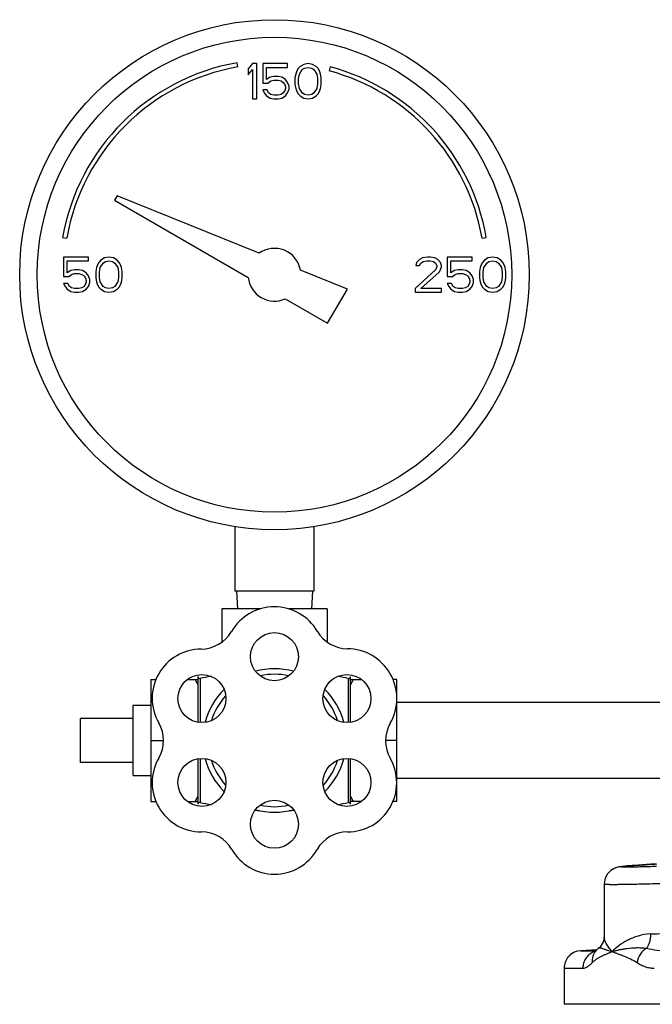
# Model space of a CAD drawing. Units: inches. Extents: x -16.1 to 72.6, y -19.2 to 46.7.
# Drawn here: x 7 to 11.5, y 1.3 to 8.3 of the extents above; entities that cross this region are included whole.
import ezdxf

# ---------------------------------------------------------------- set-up
doc = ezdxf.new("R2010")
doc.units = ezdxf.units.IN
doc.header["$LTSCALE"] = 1.87
doc.header["$MEASUREMENT"] = 0
doc.layers.get('0').update_dxf_attribs({"linetype": 'CONTINUOUS'})

msp = doc.modelspace()

# ---------------------------------------------------------------- linework, layer by layer
for p, q in [((8.5533, 8.0062), (8.5481, 8.0357)), ((8.6575, 8.029), (8.6263, 7.9918)), ((8.6263, 7.9918), (8.6263, 7.9492)), ((8.6263, 7.9492), (8.6575, 7.9864)), ((8.6888, 8.029), (8.6575, 8.029)), ((8.6575, 7.9864), (8.6575, 7.779)), ((8.6888, 7.779), (8.6888, 8.029)), ((8.7305, 8.029), (8.7305, 7.8907)), ((8.9075, 8.029), (8.7305, 8.029)), ((8.7565, 7.9173), (8.7565, 8.0024)), ((8.7565, 8.0024), (8.9075, 8.0024)), ((8.9075, 8.0024), (8.9075, 8.029)), ((8.9805, 7.9918), (8.97, 7.9705)), ((8.9961, 8.0077), (8.9805, 7.9918)), ((8.9909, 7.9545), (9.0117, 7.9864)), ((9.0221, 8.0237), (8.9961, 8.0077)), ((9.0117, 7.9864), (9.0273, 7.9971)), ((9.0534, 8.029), (9.0221, 8.0237)), ((9.0273, 7.9971), (9.0534, 8.0024)), ((9.0846, 8.0237), (9.0534, 8.029)), ((9.0534, 8.0024), (9.0794, 7.9971)), ((9.0794, 7.9971), (9.095, 7.9864)), ((9.1107, 8.0077), (9.0846, 8.0237)), ((9.095, 7.9864), (9.1159, 7.9545)), ((9.1263, 7.9918), (9.1107, 8.0077)), ((9.1367, 7.9705), (9.1263, 7.9918)), ((9.2098, 8.0069), (9.202, 7.9779)), ((8.7825, 7.9332), (8.7565, 7.9173)), ((8.8086, 7.9386), (8.7825, 7.9332)), ((8.7878, 7.9066), (8.8086, 7.912)), ((8.8398, 7.9386), (8.8086, 7.9386)), ((8.8086, 7.912), (8.8398, 7.912)), ((8.8659, 7.9332), (8.8398, 7.9386)), ((8.8398, 7.912), (8.8607, 7.9066)), ((8.8919, 7.9173), (8.8659, 7.9332)), ((8.9075, 7.896), (8.8919, 7.9173)), ((8.9648, 7.9545), (8.9596, 7.9279)), ((8.9596, 7.9279), (8.9596, 7.8801)), ((8.97, 7.9705), (8.9648, 7.9545)), ((8.9857, 7.9226), (8.9909, 7.9545)), ((8.9857, 7.8854), (8.9857, 7.9226)), ((9.1159, 7.9545), (9.1211, 7.9226)), ((9.1211, 7.9226), (9.1211, 7.8854)), ((9.1419, 7.9545), (9.1367, 7.9705)), ((9.1471, 7.9279), (9.1419, 7.9545)), ((9.1471, 7.8801), (9.1471, 7.9279)), ((8.7305, 7.8907), (8.7669, 7.8907)), ((8.7305, 7.8428), (8.7409, 7.8215)), ((8.7617, 7.8428), (8.7305, 7.8428)), ((8.7721, 7.8215), (8.7617, 7.8428)), ((8.7669, 7.8907), (8.7878, 7.9066)), ((8.8607, 7.9066), (8.8763, 7.896)), ((8.8763, 7.896), (8.8867, 7.8801)), ((8.8867, 7.8375), (8.8763, 7.8215)), ((8.8867, 7.8801), (8.8919, 7.8641)), ((8.8919, 7.8535), (8.8867, 7.8375)), ((8.8919, 7.8641), (8.8919, 7.8535)), ((8.918, 7.8694), (8.9075, 7.896)), ((8.9075, 7.8215), (8.918, 7.8481)), ((8.918, 7.8481), (8.918, 7.8694)), ((8.9596, 7.8801), (8.9648, 7.8535)), ((8.9648, 7.8535), (8.97, 7.8375)), ((8.97, 7.8375), (8.9805, 7.8162)), ((8.9909, 7.8535), (8.9857, 7.8854)), ((9.0117, 7.8215), (8.9909, 7.8535)), ((9.1159, 7.8535), (9.095, 7.8215)), ((9.1211, 7.8854), (9.1159, 7.8535)), ((9.1263, 7.8162), (9.1367, 7.8375)), ((9.1367, 7.8375), (9.1419, 7.8535)), ((9.1419, 7.8535), (9.1471, 7.8801)), ((8.6575, 7.779), (8.6888, 7.779)), ((8.7409, 7.8215), (8.7565, 7.8003)), ((8.7565, 7.8003), (8.7825, 7.7843)), ((8.7878, 7.8109), (8.7721, 7.8215)), ((8.7825, 7.7843), (8.8086, 7.779)), ((8.8086, 7.8056), (8.7878, 7.8109)), ((8.8398, 7.8056), (8.8086, 7.8056)), ((8.8086, 7.779), (8.8398, 7.779)), ((8.8607, 7.8109), (8.8398, 7.8056)), ((8.8398, 7.779), (8.8659, 7.7843)), ((8.8763, 7.8215), (8.8607, 7.8109)), ((8.8659, 7.7843), (8.8919, 7.8003)), ((8.8919, 7.8003), (8.9075, 7.8215)), ((8.9805, 7.8162), (8.9961, 7.8003)), ((8.9961, 7.8003), (9.0221, 7.7843)), ((9.0273, 7.8109), (9.0117, 7.8215)), ((9.0221, 7.7843), (9.0534, 7.779)), ((9.0534, 7.8056), (9.0273, 7.8109)), ((9.0794, 7.8109), (9.0534, 7.8056)), ((9.0534, 7.779), (9.0846, 7.7843)), ((9.095, 7.8215), (9.0794, 7.8109)), ((9.0846, 7.7843), (9.1107, 7.8003)), ((9.1107, 7.8003), (9.1263, 7.8162)), ((7.6939, 7.0893), (7.6763, 7.0587)), ((8.7042, 6.6811), (7.6939, 7.0893)), ((7.6763, 7.0587), (8.6273, 6.5096)), ((7.307, 6.7947), (7.3366, 6.7895)), ((10.291, 6.7895), (10.3206, 6.7947)), ((7.3138, 6.654), (7.3138, 6.5157)), ((7.4909, 6.654), (7.3138, 6.654)), ((7.4909, 6.6274), (7.4909, 6.654)), ((7.6055, 6.6487), (7.5794, 6.6327)), ((7.6367, 6.654), (7.6055, 6.6487)), ((7.668, 6.6487), (7.6367, 6.654)), ((7.694, 6.6327), (7.668, 6.6487)), ((9.8659, 6.6487), (9.845, 6.638)), ((9.9023, 6.654), (9.8659, 6.6487)), ((9.9232, 6.654), (9.9023, 6.654)), ((9.9544, 6.6487), (9.9232, 6.654)), ((9.9753, 6.638), (9.9544, 6.6487)), ((10.043, 6.654), (10.043, 6.5157)), ((10.22, 6.654), (10.043, 6.654)), ((10.22, 6.6274), (10.22, 6.654)), ((10.3346, 6.6487), (10.3086, 6.6327)), ((10.3659, 6.654), (10.3346, 6.6487)), ((10.3971, 6.6487), (10.3659, 6.654)), ((10.4232, 6.6327), (10.3971, 6.6487)), ((7.3398, 6.5423), (7.3398, 6.6274)), ((7.3398, 6.6274), (7.4909, 6.6274)), ((7.5482, 6.5795), (7.543, 6.5529)), ((7.5534, 6.5955), (7.5482, 6.5795)), ((7.5638, 6.6168), (7.5534, 6.5955)), ((7.5794, 6.6327), (7.5638, 6.6168)), ((7.569, 6.5476), (7.5742, 6.5795)), ((7.5742, 6.5795), (7.595, 6.6114)), ((7.595, 6.6114), (7.6107, 6.6221)), ((7.6107, 6.6221), (7.6367, 6.6274)), ((7.6367, 6.6274), (7.6628, 6.6221)), ((7.6628, 6.6221), (7.6784, 6.6114)), ((7.6784, 6.6114), (7.6992, 6.5795)), ((7.7096, 6.6168), (7.694, 6.6327)), ((7.6992, 6.5795), (7.7044, 6.5476)), ((7.72, 6.5955), (7.7096, 6.6168)), ((7.7253, 6.5795), (7.72, 6.5955)), ((7.7305, 6.5529), (7.7253, 6.5795)), ((9.8242, 6.6168), (9.819, 6.5955)), ((9.819, 6.5955), (9.845, 6.5955)), ((9.845, 6.638), (9.8242, 6.6168)), ((9.845, 6.5955), (9.8555, 6.6114)), ((9.8555, 6.6114), (9.8711, 6.6221)), ((9.8711, 6.6221), (9.8971, 6.6274)), ((9.8971, 6.6274), (9.918, 6.6274)), ((9.918, 6.6274), (9.944, 6.6221)), ((9.944, 6.6221), (9.9596, 6.6114)), ((9.9596, 6.6114), (9.97, 6.5955)), ((9.97, 6.5848), (9.9596, 6.5636)), ((9.97, 6.5955), (9.97, 6.5848)), ((9.9961, 6.6168), (9.9753, 6.638)), ((10.0013, 6.5955), (9.9961, 6.6168)), ((9.9961, 6.5636), (10.0013, 6.5848)), ((10.0013, 6.5848), (10.0013, 6.5955)), ((10.069, 6.5423), (10.069, 6.6274)), ((10.069, 6.6274), (10.22, 6.6274)), ((10.2773, 6.5795), (10.2721, 6.5529)), ((10.2825, 6.5955), (10.2773, 6.5795)), ((10.293, 6.6168), (10.2825, 6.5955)), ((10.3086, 6.6327), (10.293, 6.6168)), ((10.2982, 6.5476), (10.3034, 6.5795)), ((10.3034, 6.5795), (10.3242, 6.6114)), ((10.3242, 6.6114), (10.3398, 6.6221)), ((10.3398, 6.6221), (10.3659, 6.6274)), ((10.3659, 6.6274), (10.3919, 6.6221)), ((10.3919, 6.6221), (10.4075, 6.6114)), ((10.4075, 6.6114), (10.4284, 6.5795)), ((10.4388, 6.6168), (10.4232, 6.6327)), ((10.4284, 6.5795), (10.4336, 6.5476)), ((10.4492, 6.5955), (10.4388, 6.6168)), ((10.4544, 6.5795), (10.4492, 6.5955)), ((10.4596, 6.5529), (10.4544, 6.5795)), ((7.3138, 6.5157), (7.3503, 6.5157)), ((7.3659, 6.5582), (7.3398, 6.5423)), ((7.3503, 6.5157), (7.3711, 6.5316)), ((7.3919, 6.5636), (7.3659, 6.5582)), ((7.3711, 6.5316), (7.3919, 6.537)), ((7.4232, 6.5636), (7.3919, 6.5636)), ((7.3919, 6.537), (7.4232, 6.537)), ((7.4492, 6.5582), (7.4232, 6.5636)), ((7.4232, 6.537), (7.444, 6.5316)), ((7.444, 6.5316), (7.4596, 6.521)), ((7.4753, 6.5423), (7.4492, 6.5582)), ((7.4596, 6.521), (7.47, 6.5051)), ((7.4909, 6.521), (7.4753, 6.5423)), ((7.5013, 6.4944), (7.4909, 6.521)), ((7.543, 6.5529), (7.543, 6.5051)), ((7.569, 6.5104), (7.569, 6.5476)), ((7.5742, 6.4785), (7.569, 6.5104)), ((7.7044, 6.5104), (7.6992, 6.4785)), ((7.7044, 6.5476), (7.7044, 6.5104)), ((7.7305, 6.5051), (7.7305, 6.5529)), ((9.3324, 6.4273), (8.9983, 6.5623)), ((9.9596, 6.5636), (9.8138, 6.4306)), ((9.8555, 6.4306), (9.9857, 6.5476)), ((9.9857, 6.5476), (9.9961, 6.5636)), ((10.043, 6.5157), (10.0794, 6.5157)), ((10.095, 6.5582), (10.069, 6.5423)), ((10.0794, 6.5157), (10.1003, 6.5316)), ((10.1211, 6.5636), (10.095, 6.5582)), ((10.1003, 6.5316), (10.1211, 6.537)), ((10.1523, 6.5636), (10.1211, 6.5636)), ((10.1211, 6.537), (10.1523, 6.537)), ((10.1784, 6.5582), (10.1523, 6.5636)), ((10.1523, 6.537), (10.1732, 6.5316)), ((10.1732, 6.5316), (10.1888, 6.521)), ((10.2044, 6.5423), (10.1784, 6.5582)), ((10.1888, 6.521), (10.1992, 6.5051)), ((10.22, 6.521), (10.2044, 6.5423)), ((10.2305, 6.4944), (10.22, 6.521)), ((10.2721, 6.5529), (10.2721, 6.5051)), ((10.2982, 6.5104), (10.2982, 6.5476)), ((10.3034, 6.4785), (10.2982, 6.5104)), ((10.4336, 6.5104), (10.4284, 6.4785)), ((10.4336, 6.5476), (10.4336, 6.5104)), ((10.4596, 6.5051), (10.4596, 6.5529)), ((7.3138, 6.4678), (7.3242, 6.4465)), ((7.345, 6.4678), (7.3138, 6.4678)), ((7.3242, 6.4465), (7.3398, 6.4253)), ((7.3555, 6.4465), (7.345, 6.4678)), ((7.3711, 6.4359), (7.3555, 6.4465)), ((7.4596, 6.4465), (7.444, 6.4359)), ((7.47, 6.4625), (7.4596, 6.4465)), ((7.47, 6.5051), (7.4753, 6.4891)), ((7.4753, 6.4785), (7.47, 6.4625)), ((7.4753, 6.4891), (7.4753, 6.4785)), ((7.4753, 6.4253), (7.4909, 6.4465)), ((7.4909, 6.4465), (7.5013, 6.4731)), ((7.5013, 6.4731), (7.5013, 6.4944)), ((7.543, 6.5051), (7.5482, 6.4785)), ((7.5482, 6.4785), (7.5534, 6.4625)), ((7.5534, 6.4625), (7.5638, 6.4412)), ((7.5638, 6.4412), (7.5794, 6.4253)), ((7.595, 6.4465), (7.5742, 6.4785)), ((7.6107, 6.4359), (7.595, 6.4465)), ((7.6784, 6.4465), (7.6628, 6.4359)), ((7.6992, 6.4785), (7.6784, 6.4465)), ((7.694, 6.4253), (7.7096, 6.4412)), ((7.7096, 6.4412), (7.72, 6.4625)), ((7.72, 6.4625), (7.7253, 6.4785)), ((7.7253, 6.4785), (7.7305, 6.5051)), ((10.043, 6.4678), (10.0534, 6.4465)), ((10.0742, 6.4678), (10.043, 6.4678)), ((10.0534, 6.4465), (10.069, 6.4253)), ((10.0846, 6.4465), (10.0742, 6.4678)), ((10.1003, 6.4359), (10.0846, 6.4465)), ((10.1888, 6.4465), (10.1732, 6.4359)), ((10.1992, 6.4625), (10.1888, 6.4465)), ((10.1992, 6.5051), (10.2044, 6.4891)), ((10.2044, 6.4785), (10.1992, 6.4625)), ((10.2044, 6.4891), (10.2044, 6.4785)), ((10.2044, 6.4253), (10.22, 6.4465)), ((10.22, 6.4465), (10.2305, 6.4731)), ((10.2305, 6.4731), (10.2305, 6.4944)), ((10.2721, 6.5051), (10.2773, 6.4785)), ((10.2773, 6.4785), (10.2825, 6.4625)), ((10.2825, 6.4625), (10.293, 6.4412)), ((10.293, 6.4412), (10.3086, 6.4253)), ((10.3242, 6.4465), (10.3034, 6.4785)), ((10.3398, 6.4359), (10.3242, 6.4465)), ((10.4075, 6.4465), (10.3919, 6.4359)), ((10.4284, 6.4785), (10.4075, 6.4465)), ((10.4232, 6.4253), (10.4388, 6.4412)), ((10.4388, 6.4412), (10.4492, 6.4625)), ((10.4492, 6.4625), (10.4544, 6.4785)), ((10.4544, 6.4785), (10.4596, 6.5051)), ((7.3398, 6.4253), (7.3659, 6.4093)), ((7.3659, 6.4093), (7.3919, 6.404)), ((7.3919, 6.4306), (7.3711, 6.4359)), ((7.4232, 6.4306), (7.3919, 6.4306)), ((7.3919, 6.404), (7.4232, 6.404)), ((7.444, 6.4359), (7.4232, 6.4306)), ((7.4232, 6.404), (7.4492, 6.4093)), ((7.4492, 6.4093), (7.4753, 6.4253)), ((7.5794, 6.4253), (7.6055, 6.4093)), ((7.6055, 6.4093), (7.6367, 6.404)), ((7.6367, 6.4306), (7.6107, 6.4359)), ((7.6628, 6.4359), (7.6367, 6.4306)), ((7.6367, 6.404), (7.668, 6.4093)), ((7.668, 6.4093), (7.694, 6.4253)), ((9.1918, 6.1837), (9.3324, 6.4273)), ((9.8138, 6.4306), (9.8138, 6.404)), ((9.8138, 6.404), (10.0013, 6.404)), ((10.0013, 6.4306), (9.8555, 6.4306)), ((10.0013, 6.404), (10.0013, 6.4306)), ((10.069, 6.4253), (10.095, 6.4093)), ((10.095, 6.4093), (10.1211, 6.404)), ((10.1211, 6.4306), (10.1003, 6.4359)), ((10.1523, 6.4306), (10.1211, 6.4306)), ((10.1211, 6.404), (10.1523, 6.404)), ((10.1732, 6.4359), (10.1523, 6.4306)), ((10.1523, 6.404), (10.1784, 6.4093)), ((10.1784, 6.4093), (10.2044, 6.4253)), ((10.3086, 6.4253), (10.3346, 6.4093)), ((10.3346, 6.4093), (10.3659, 6.404)), ((10.3659, 6.4306), (10.3398, 6.4359)), ((10.3919, 6.4359), (10.3659, 6.4306)), ((10.3659, 6.404), (10.3971, 6.4093)), ((10.3971, 6.4093), (10.4232, 6.4253)), ((8.8903, 6.3578), (9.1918, 6.1837)), ((8.5325, 4.7384), (8.5325, 4.279)), ((9.095, 4.7384), (9.095, 4.279)), ((9.095, 4.279), (8.5325, 4.279)), ((8.5438, 4.279), (8.5503, 4.154)), ((9.0838, 4.279), (9.0772, 4.154)), ((8.4388, 4.154), (8.4388, 3.9169)), ((8.7123, 4.154), (8.4388, 4.154)), ((9.1888, 4.154), (8.9149, 4.154)), ((9.1888, 4.154), (9.1888, 3.9182)), ((7.9338, 3.652), (7.9338, 2.786)), ((7.9338, 3.652), (7.9715, 3.652)), ((8.195, 3.652), (8.2688, 3.652)), ((8.2688, 3.6728), (8.2688, 3.3493)), ((8.2861, 3.659), (8.2861, 3.3469)), ((9.3387, 3.6596), (9.3387, 3.3469)), ((9.3538, 3.3483), (9.3538, 3.6717)), ((9.3538, 3.652), (9.4326, 3.652)), ((9.6838, 3.652), (9.6562, 3.652)), ((9.6838, 2.786), (9.6838, 3.652)), ((7.8088, 2.969), (7.8088, 3.469)), ((7.8088, 3.469), (7.9338, 3.469)), ((12.6998, 3.489), (9.6838, 3.489)), ((7.4338, 3.0627), (7.4338, 3.3752)), ((7.8088, 3.3752), (7.4338, 3.3752)), ((7.9338, 3.219), (8.0232, 3.219)), ((9.6838, 3.219), (9.6056, 3.219)), ((8.2688, 3.0886), (8.2688, 2.7652)), ((8.2861, 3.091), (8.2861, 2.779)), ((9.3387, 3.091), (9.3387, 2.7783)), ((9.3538, 2.7663), (9.3538, 3.0897)), ((7.8088, 3.0627), (7.4338, 3.0627)), ((7.8088, 2.969), (7.9338, 2.969)), ((12.8738, 2.949), (9.6838, 2.949)), ((7.9338, 2.786), (7.9715, 2.786)), ((8.195, 2.786), (8.2688, 2.786)), ((9.4326, 2.786), (9.3538, 2.786)), ((9.6838, 2.786), (9.656, 2.786)), ((11.1593, 2.1964), (11.1593, 1.8216)), ((10.9923, 1.7252), (10.9685, 1.7216)), ((11.108, 1.7313), (10.9923, 1.7252)), ((10.9923, 1.7252), (11.1026, 1.7252)), ((11.1029, 1.7262), (11.1027, 1.726)), ((11.1174, 1.7406), (11.1122, 1.7355)), ((11.123, 1.7457), (11.1231, 1.7457)), ((10.8748, 1.6004), (11.0081, 1.6004)), ((10.8748, 1.6004), (10.8748, 1.344)), ((19.8728, 1.344), (10.8748, 1.344))]:
    msp.add_line(p, q)
for points in [[(11.5264, 2.341), (11.492, 2.339), (11.4601, 2.3369), (11.4305, 2.335), (11.4036, 2.3332), (11.3792, 2.3315), (11.3574, 2.3299), (11.3381, 2.3284), (11.3212, 2.327), (11.3067, 2.3257), (11.2943, 2.3245), (11.2836, 2.3233), (11.2739, 2.322), (11.2636, 2.3202), (11.25, 2.3168), (11.23, 2.3091), (11.2066, 2.2943), (11.1841, 2.2712), (11.167, 2.2396), (11.1594, 2.2023), (11.1593, 2.1963)], [(11.1593, 1.8221), (11.1591, 1.8176), (11.1519, 1.786), (11.1301, 1.7525), (11.123, 1.7457)], [(11.1026, 1.726), (11.0955, 1.7189), (11.0923, 1.7161)], [(11.1231, 1.7457), (11.1167, 1.7399), (11.1029, 1.7262)]]:
    msp.add_lwpolyline(points)
for centre, radius in [((8.8138, 6.529), 1.8125), ((8.8138, 6.529), 1.6875), ((8.8138, 3.8146), 0.1708), ((8.298, 3.5168), 0.1708), ((9.3296, 3.5168), 0.1708), ((8.298, 2.9212), 0.1708), ((9.3296, 2.9212), 0.1708), ((8.8138, 2.6233), 0.1708)]:
    msp.add_circle(centre, radius)
for centre, radius, start, end in [((8.8138, 6.529), 1.53, 100, 170), ((8.8138, 6.529), 1.5, 100, 170), ((8.8138, 6.529), 1.5, 10, 75), ((8.8138, 6.529), 1.53, 10, 75), ((8.8138, 6.529), 0.1875, 10.22982, 125.77018), ((8.8138, 6.529), 0.1875, 185.92082, 294.07918), ((8.8138, 3.8146), 0.3544, 30.4754, 149.76202), ((8.2917, 4.119), 0.25, 270.23971, 329.76202), ((9.3347, 4.1211), 0.25, 210.4754, 269.5246), ((8.2942, 3.519), 0.35, 90.23971, 210), ((9.3296, 3.5168), 0.3544, 330.23798, 89.5246), ((8.8138, 3.219), 0.51, 74.7179, 105.2821), ((8.2829, 3.6728), 0.0141, 180, 282.97377), ((8.2829, 3.6728), 0.0141, 180, 282.97377), ((8.8138, 1.3685), 2.3504, 101.07318, 102.97377), ((8.8138, 3.219), 0.4705, 77.68831, 102.31169), ((8.8138, 1.3685), 2.3504, 77.09663, 78.92518), ((9.3414, 3.6717), 0.0124, 257.09663, 360), ((8.8138, 3.219), 0.51, 134.656, 165.27474), ((8.8138, 3.219), 0.51, 14.72526, 45.344), ((8.8138, 3.219), 0.4705, 137.67336, 162.42936), ((8.8138, 3.219), 0.4705, 17.57064, 42.32664), ((7.7746, 3.219), 0.25, 330, 30), ((9.8543, 3.2168), 0.25, 150.23798, 209.76029), ((8.2942, 2.919), 0.35, 150, 270), ((8.8138, 3.219), 0.51, 194.72526, 225.344), ((8.8138, 3.219), 0.51, 314.656, 345.27474), ((9.3334, 2.919), 0.35, 270, 29.76029), ((8.8138, 3.219), 0.4705, 197.57064, 222.32664), ((8.8138, 3.219), 0.4705, 317.67336, 342.42936), ((8.2829, 2.7652), 0.0141, 77.02623, 180), ((8.2829, 2.7652), 0.0141, 77.02623, 180), ((8.8138, 5.0694), 2.3504, 257.02623, 258.96048), ((8.8138, 3.219), 0.4705, 257.68831, 282.31169), ((8.8138, 5.0694), 2.3504, 281.04071, 282.90337), ((9.3414, 2.7663), 0.0124, 0, 102.90337), ((8.8138, 5.0694), 2.3504, 266.63723, 267.42658), ((8.8138, 3.219), 0.51, 254.7179, 285.2821), ((8.8138, 5.0694), 2.3504, 272.56494, 273.36253), ((8.2942, 2.319), 0.25, 30, 90), ((9.3334, 2.319), 0.25, 90, 150), ((8.8138, 2.619), 0.35, 210, 330), ((10.624, 27.0461), 25.2171, 271.96439, 272.83217), ((10.9979, 1.6028), 0.1224, 124.31, 135.53472), ((10.9981, 1.6025), 0.1227, 120.03197, 124.29807), ((10.9983, 1.6022), 0.1231, 103.98994, 120.03602), ((11.1297, 1.6062), 0.1192, 107.5329, 115.37234), ((11.1299, 1.6056), 0.1198, 102.53769, 107.53993)]:
    msp.add_arc(centre, radius, start, end)
for points, knots in [([(8.2488, 3.652), (8.2506, 3.6489), (8.2575, 3.6367), (8.2641, 3.6243), (8.2688, 3.6149)], [0, 0, 0, 0, 0.250644, 1, 1, 1, 1]), ([(9.3738, 3.652), (9.372, 3.6489), (9.3651, 3.6367), (9.3585, 3.6243), (9.3538, 3.6149)], [0, 0, 0, 0, 0.250644, 1, 1, 1, 1]), ([(8.2688, 2.8231), (8.2672, 2.82), (8.2609, 2.8074), (8.2541, 2.7951), (8.2488, 2.786)], [0, 0, 0, 0, 0.249373, 1, 1, 1, 1]), ([(9.3538, 2.8231), (9.3554, 2.82), (9.3617, 2.8074), (9.3685, 2.7951), (9.3738, 2.786)], [0, 0, 0, 0, 0.249373, 1, 1, 1, 1]), ([(11.5323, 2.323), (11.5136, 2.3225), (11.478, 2.3215), (11.4349, 2.3204), (11.4035, 2.3198), (11.3824, 2.3195), (11.3632, 2.3192), (11.3458, 2.319), (11.3303, 2.3189), (11.3167, 2.3189), (11.3067, 2.319), (11.2997, 2.3192), (11.2952, 2.3193), (11.2912, 2.3194), (11.2878, 2.3196), (11.2849, 2.3198), (11.2825, 2.32), (11.2808, 2.3202), (11.2798, 2.3204), (11.2792, 2.3205), (11.2787, 2.3206), (11.2784, 2.3208), (11.2781, 2.3209), (11.278, 2.3212), (11.2784, 2.3215), (11.2787, 2.3216), (11.2792, 2.3218), (11.2798, 2.322), (11.2809, 2.3223), (11.2826, 2.3226), (11.285, 2.323), (11.288, 2.3235), (11.2914, 2.3239), (11.2971, 2.3246), (11.3055, 2.3255), (11.3171, 2.3266), (11.3307, 2.3278), (11.3462, 2.329), (11.3637, 2.3304), (11.3906, 2.3323), (11.4285, 2.3349), (11.4788, 2.3381), (11.5144, 2.3403), (11.5331, 2.3414)], [0, 0, 0, 0, 0.110171, 0.208861, 0.253483, 0.294742, 0.332498, 0.366634, 0.397028, 0.423568, 0.446169, 0.455972, 0.464765, 0.472542, 0.479294, 0.485015, 0.489703, 0.493361, 0.494806, 0.495997, 0.496939, 0.497639, 0.498119, 0.498447, 0.499297, 0.500047, 0.501043, 0.502292, 0.503795, 0.507573, 0.51238, 0.518216, 0.525077, 0.53296, 0.551774, 0.574603, 0.601361, 0.631956, 0.666296, 0.704265, 0.790516, 0.889531, 1, 1, 1, 1]), ([(11.87, 2.2107), (11.8232, 2.209), (11.7536, 2.2066), (11.662, 2.2037), (11.5963, 2.2017), (11.5333, 2.1999), (11.4738, 2.1984), (11.4181, 2.1971), (11.3669, 2.196), (11.3206, 2.1952), (11.2852, 2.1946), (11.2596, 2.1943), (11.2426, 2.1942), (11.2271, 2.1941), (11.2132, 2.1941), (11.2008, 2.1942), (11.19, 2.1943), (11.1808, 2.1944), (11.1733, 2.1947), (11.168, 2.1949), (11.1647, 2.1951), (11.1628, 2.1953), (11.1613, 2.1955), (11.1603, 2.1957), (11.1598, 2.1959), (11.1595, 2.196), (11.1593, 2.1962), (11.1593, 2.1963)], [0, 0, 0, 0, 0.197715, 0.293659, 0.386418, 0.475196, 0.559217, 0.637723, 0.709981, 0.775355, 0.833249, 0.859224, 0.883144, 0.904954, 0.9246, 0.942034, 0.957226, 0.970143, 0.980758, 0.989041, 0.992303, 0.99498, 0.997074, 0.998588, 0.999132, 0.999539, 1, 1, 1, 1]), ([(11.2163, 1.719), (11.2076, 1.728), (11.1956, 1.7419), (11.1821, 1.7612), (11.174, 1.7747), (11.1676, 1.7877), (11.1629, 1.8), (11.16, 1.8114), (11.1593, 1.8187), (11.1593, 1.8221)], [0, 0, 0, 0, 0.313571, 0.455772, 0.587472, 0.708189, 0.817449, 0.91481, 1, 1, 1, 1]), ([(11.4884, 1.8438), (11.4585, 1.8428), (11.4149, 1.835), (11.3612, 1.816), (11.3148, 1.7947), (11.2652, 1.7638), (11.231, 1.7341), (11.2163, 1.719)], [0, 0, 0, 0, 0.293154, 0.42908, 0.557846, 0.793681, 1, 1, 1, 1]), ([(11.4884, 1.8438), (11.4886, 1.834), (11.4877, 1.8148), (11.4827, 1.7873), (11.4742, 1.7628), (11.4659, 1.7484), (11.4612, 1.7423)], [0, 0, 0, 0, 0.274893, 0.538959, 0.782815, 1, 1, 1, 1]), ([(10.9685, 1.7216), (10.9628, 1.7202), (10.9515, 1.7165), (10.9351, 1.7084), (10.9196, 1.6975), (10.9053, 1.6837), (10.8928, 1.6668), (10.8846, 1.6504), (10.8797, 1.636), (10.8759, 1.6205), (10.8748, 1.6084), (10.8748, 1.6004)], [0, 0, 0, 0, 0.106688, 0.216442, 0.330415, 0.450019, 0.576614, 0.711118, 0.78133, 0.853338, 1, 1, 1, 1]), ([(11.0786, 1.7139), (11.0682, 1.7089), (11.0535, 1.6991), (11.0373, 1.6823), (11.0269, 1.668), (11.0186, 1.6523), (11.0106, 1.63), (11.0081, 1.6122), (11.0081, 1.6004)], [0, 0, 0, 0, 0.246938, 0.371393, 0.496408, 0.621995, 0.748146, 1, 1, 1, 1]), ([(11.1027, 1.7259), (11.0975, 1.7204), (11.0907, 1.7112), (11.0837, 1.6977), (11.0782, 1.6834), (11.0741, 1.6643), (11.074, 1.6486), (11.0748, 1.6408)], [0, 0, 0, 0, 0.245762, 0.369287, 0.493527, 0.744807, 1, 1, 1, 1]), ([(11.0748, 1.6408), (11.0772, 1.6434), (11.0822, 1.6482), (11.0926, 1.657), (11.1061, 1.6666), (11.1231, 1.6769), (11.1406, 1.6862), (11.1587, 1.6949), (11.1774, 1.7031), (11.1967, 1.7111), (11.2098, 1.7162), (11.2163, 1.719)], [0, 0, 0, 0, 0.06498, 0.127906, 0.250098, 0.371004, 0.49252, 0.615648, 0.740919, 0.86875, 1, 1, 1, 1]), ([(11.1231, 1.7457), (11.1235, 1.7461), (11.1245, 1.7464), (11.1258, 1.7466), (11.1276, 1.7466), (11.1302, 1.7462), (11.1338, 1.7454), (11.1379, 1.7443), (11.1445, 1.7422), (11.1541, 1.739), (11.1669, 1.7346), (11.1817, 1.7296), (11.1984, 1.7242), (11.2101, 1.7207), (11.2163, 1.719)], [0, 0, 0, 0, 0.018178, 0.029303, 0.042101, 0.072875, 0.110427, 0.15446, 0.204732, 0.322842, 0.462826, 0.623235, 0.802758, 1, 1, 1, 1]), ([(11.2163, 1.719), (11.2239, 1.721), (11.2397, 1.7253), (11.2646, 1.7313), (11.2917, 1.7367), (11.3322, 1.7431), (11.3699, 1.7463), (11.4039, 1.7467), (11.4225, 1.7462), (11.4416, 1.7448), (11.4546, 1.7433), (11.4612, 1.7423)], [0, 0, 0, 0, 0.094979, 0.198388, 0.310006, 0.429838, 0.694954, 0.767041, 0.841793, 0.919403, 1, 1, 1, 1]), ([(11.2163, 1.719), (11.2231, 1.7162), (11.2369, 1.7109), (11.2578, 1.703), (11.2793, 1.6947), (11.3092, 1.6829), (11.3481, 1.6665), (11.3787, 1.6507), (11.3936, 1.6408)], [0, 0, 0, 0, 0.112854, 0.228267, 0.34686, 0.468837, 0.724047, 1, 1, 1, 1]), ([(11.4612, 1.7424), (11.4434, 1.7316), (11.4125, 1.7015), (11.3967, 1.6615), (11.3936, 1.6409)], [0, 0, 0, 0, 0.500388, 1, 1, 1, 1]), ([(11.4612, 1.7424), (11.4862, 1.7369), (11.5377, 1.7278), (11.59, 1.7246), (11.6167, 1.7252)], [0, 0, 0, 0, 0.489092, 1, 1, 1, 1]), ([(11.0081, 1.6004), (11.0195, 1.6004), (11.0339, 1.6068), (11.0489, 1.6173), (11.0575, 1.6242), (11.0662, 1.6321), (11.0719, 1.6378), (11.0748, 1.6408)], [0, 0, 0, 0, 0.427043, 0.556228, 0.694958, 0.842958, 1, 1, 1, 1]), ([(11.3936, 1.6408), (11.4029, 1.6348), (11.4218, 1.6237), (11.4518, 1.6107), (11.483, 1.6024), (11.5044, 1.6004), (11.5151, 1.6004)], [0, 0, 0, 0, 0.255657, 0.505809, 0.752665, 1, 1, 1, 1])]:
    msp.add_open_spline(points, degree=3, knots=knots)

doc.saveas('drawing.dxf')
